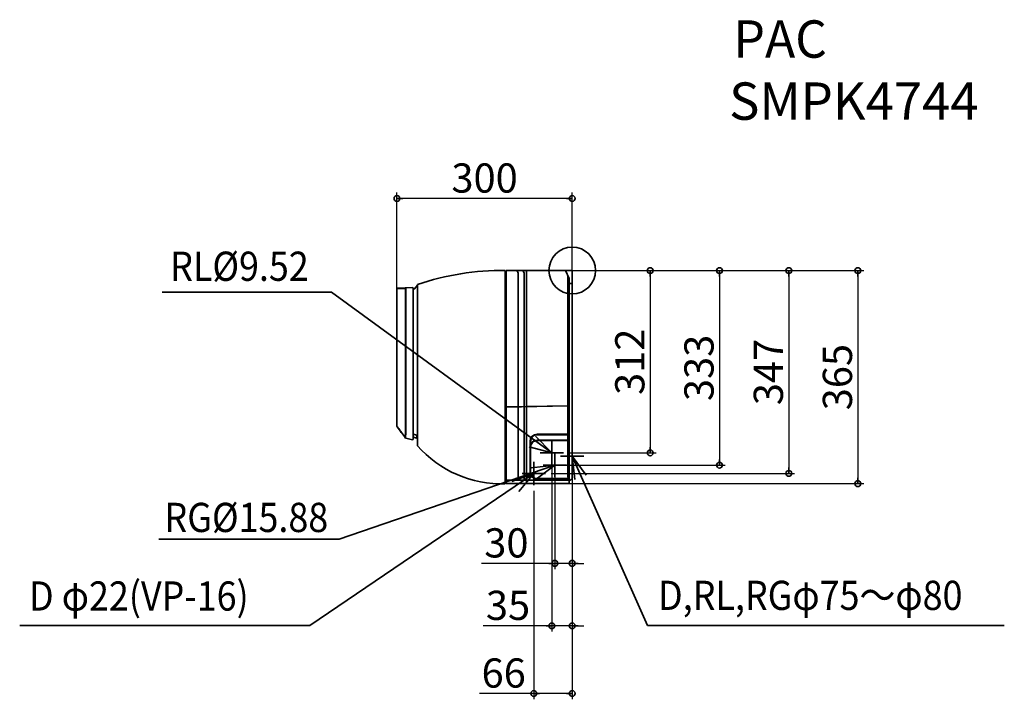
# Model space of a CAD drawing. Extents: x -946 to 739, y -734 to 429.
import ezdxf
from ezdxf.enums import TextEntityAlignment as Align

# ---------------------------------------------------------------- set-up
doc = ezdxf.new("R2010")
doc.units = 0
doc.header["$MEASUREMENT"] = 0
doc.layers.get('0').update_dxf_attribs({"lineweight": 35})
doc.layers.get('DEFPOINTS').update_dxf_attribs({"lineweight": 35})
for name, color, linetype, lineweight in [('ARRANGE', 1, 'Continuous', 35), ('DETAIL', 5, 'Continuous', 35), ('ETC', 81, 'Continuous', 35), ('NOTE', 4, 'Continuous', 35), ('OUTLINE', 3, 'Continuous', 35), ('SIZE', 30, 'Continuous', 35)]:
    doc.layers.add(name, color=color, linetype=linetype, lineweight=lineweight)
doc.styles.get("Standard").update_dxf_attribs({"font": 'simplex.shx', "width": 0.8, "bigfont": 'extfont.shx'})
doc.dimstyles.get("Standard").update_dxf_attribs({"dimtxt": 50, "dimasz": 10, "dimexe": 10, "dimexo": 0.0625, "dimgap": 10, "dimtad": 1, "dimdec": 0, "dimzin": 0, "dimdsep": 46, "dimtxsty": 'Standard', "dimblk": 'ORIGIN', "dimcen": 0.09, "dimadec": 0, "dimazin": 0, "dimtfac": 1, "dimtdec": 0, "dimtmove": 0, "dimatfit": 3, "dimldrblk": 'ORIGIN', "dimfxl": 1, "dimtolj": 1, "dimtzin": 0, "dimarcsym": 0})

# ---------------------------------------------------------------- blocks, each defined once
blk = doc.blocks.new('_ORIGIN')
blk.add_line((0, 0), (-1, 0))
blk.add_circle((0, 0), 0.5)
blk = doc.blocks.new('*D1')
at = {"layer": 'DEFPOINTS', "color": 0, "transparency": 16777216}
for p in [(0, -0.2), (-14.9, -312.2), (133.5, -312.2)]:
    blk.add_point(p, dxfattribs=at)
at = {"layer": 'SIZE', "color": 0, "lineweight": -2, "transparency": 16777216}
for p, q in [((10, -0.2), (143.5, -0.2)), ((133.5, -10.2), (133.5, -302.2)), ((-4.9, -312.2), (143.5, -312.2))]:
    blk.add_line(p, q, dxfattribs=at)
at = {"layer": 'SIZE', "color": 0, "lineweight": -2, "transparency": 16777216, "xscale": 10, "yscale": 10, "zscale": 10}
for p, rotation in [((133.5, -0.2), 90), ((133.5, -312.2), 270)]:
    blk.add_blockref('_ORIGIN', p, dxfattribs=dict(at, rotation=rotation))
at = {"layer": 'SIZE', "color": 0, "transparency": 16777216, "insert": (98.5, -156.2), "char_height": 50, "attachment_point": 5, "rotation": 90}
blk.add_mtext('\\A1;312', dxfattribs=at)
blk = doc.blocks.new('*D2')
at = {"layer": 'DEFPOINTS', "color": 0, "transparency": 16777216}
for p in [(0, -0.2), (-9.9, -333.2), (251.9, -333.2)]:
    blk.add_point(p, dxfattribs=at)
at = {"layer": 'SIZE', "color": 0, "lineweight": -2, "transparency": 16777216}
for p, q in [((0.1, -0.2), (261.9, -0.2)), ((251.9, -10.2), (251.9, -323.2)), ((-9.8, -333.2), (261.9, -333.2))]:
    blk.add_line(p, q, dxfattribs=at)
at = {"layer": 'SIZE', "color": 0, "lineweight": -2, "transparency": 16777216, "xscale": 10, "yscale": 10, "zscale": 10}
for p, rotation in [((251.9, -0.2), 90), ((251.9, -333.2), 270)]:
    blk.add_blockref('_ORIGIN', p, dxfattribs=dict(at, rotation=rotation))
at = {"layer": 'SIZE', "color": 0, "transparency": 16777216, "insert": (216.9, -166.7), "char_height": 50, "attachment_point": 5, "rotation": 90}
blk.add_mtext('\\A1;333', dxfattribs=at)
blk = doc.blocks.new('*D3')
at = {"layer": 'DEFPOINTS', "color": 0, "transparency": 16777216}
for p in [(0, -0.2), (-45.9, -347.2), (370.6, -347.2)]:
    blk.add_point(p, dxfattribs=at)
at = {"layer": 'SIZE', "color": 0, "lineweight": -2, "transparency": 16777216}
for p, q in [((10, -0.2), (380.6, -0.2)), ((370.6, -10.2), (370.6, -337.2)), ((-35.9, -347.2), (380.6, -347.2))]:
    blk.add_line(p, q, dxfattribs=at)
at = {"layer": 'SIZE', "color": 0, "lineweight": -2, "transparency": 16777216, "xscale": 10, "yscale": 10, "zscale": 10}
for p, rotation in [((370.6, -0.2), 90), ((370.6, -347.2), 270)]:
    blk.add_blockref('_ORIGIN', p, dxfattribs=dict(at, rotation=rotation))
at = {"layer": 'SIZE', "color": 0, "transparency": 16777216, "insert": (335.6, -173.7), "char_height": 50, "attachment_point": 5, "rotation": 90}
blk.add_mtext('\\A1;347', dxfattribs=at)
blk = doc.blocks.new('*D4')
at = {"layer": 'DEFPOINTS', "color": 0, "transparency": 16777216}
for p in [(0, -0.2), (-5, -364.8), (488.8, -364.8)]:
    blk.add_point(p, dxfattribs=at)
at = {"layer": 'SIZE', "color": 0, "lineweight": -2, "transparency": 16777216}
for p, q in [((0.1, -0.2), (498.8, -0.2)), ((488.8, -10.2), (488.8, -354.8)), ((-4.9, -364.8), (498.8, -364.8))]:
    blk.add_line(p, q, dxfattribs=at)
at = {"layer": 'SIZE', "color": 0, "lineweight": -2, "transparency": 16777216, "xscale": 10, "yscale": 10, "zscale": 10}
for p, rotation in [((488.8, -0.2), 90), ((488.8, -364.8), 270)]:
    blk.add_blockref('_ORIGIN', p, dxfattribs=dict(at, rotation=rotation))
at = {"layer": 'SIZE', "color": 0, "transparency": 16777216, "insert": (453.8, -182.5), "char_height": 50, "attachment_point": 5, "rotation": 90}
blk.add_mtext('\\A1;365', dxfattribs=at)
blk = doc.blocks.new('*D5')
at = {"layer": 'DEFPOINTS', "color": 0, "transparency": 16777216}
for p in [(-65.9, -367.2), (0, -356.8), (-65.9, -723.9)]:
    blk.add_point(p, dxfattribs=at)
at = {"layer": 'SIZE', "color": 0, "lineweight": -2, "transparency": 16777216}
for p, q in [((0, -366.8), (0, -733.9)), ((-65.9, -377.2), (-65.9, -733.9)), ((-65.9, -723.9), (-158.7, -723.9)), ((-10, -723.9), (-55.9, -723.9))]:
    blk.add_line(p, q, dxfattribs=at)
at = {"layer": 'SIZE', "color": 0, "lineweight": -2, "transparency": 16777216, "xscale": 10, "yscale": 10, "zscale": 10, "rotation": 180}
blk.add_blockref('_ORIGIN', (-65.9, -723.9), dxfattribs=at)
at = {"layer": 'SIZE', "color": 0, "lineweight": -2, "transparency": 16777216, "xscale": 10, "yscale": 10, "zscale": 10}
blk.add_blockref('_ORIGIN', (0, -723.9), dxfattribs=at)
at = {"layer": 'SIZE', "color": 0, "transparency": 16777216, "insert": (-117.3, -688.9), "char_height": 50, "attachment_point": 5}
blk.add_mtext('\\A1;66', dxfattribs=at)
blk = doc.blocks.new('*D6')
at = {"layer": 'DEFPOINTS', "color": 0, "transparency": 16777216}
for p in [(-300, 123.3), (0, -0.2), (-300, -31.1)]:
    blk.add_point(p, dxfattribs=at)
at = {"layer": 'SIZE', "color": 0, "lineweight": -2, "transparency": 16777216}
for p, q in [((-300, -31), (-300, 133.3)), ((-10, 123.3), (-290, 123.3)), ((0, -0.1), (0, 133.3))]:
    blk.add_line(p, q, dxfattribs=at)
at = {"layer": 'SIZE', "color": 0, "lineweight": -2, "transparency": 16777216, "xscale": 10, "yscale": 10, "zscale": 10, "rotation": 180}
blk.add_blockref('_ORIGIN', (-300, 123.3), dxfattribs=at)
at = {"layer": 'SIZE', "color": 0, "lineweight": -2, "transparency": 16777216, "xscale": 10, "yscale": 10, "zscale": 10}
blk.add_blockref('_ORIGIN', (0, 123.3), dxfattribs=at)
at = {"layer": 'SIZE', "color": 0, "transparency": 16777216, "insert": (-150, 158.3), "char_height": 50, "attachment_point": 5}
blk.add_mtext('\\A1;300', dxfattribs=at)
blk = doc.blocks.new('*D8')
at = {"layer": 'DEFPOINTS', "color": 0, "transparency": 16777216}
for p in [(-29.9, -353.2), (0, -356.8), (-29.9, -501.2)]:
    blk.add_point(p, dxfattribs=at)
at = {"layer": 'SIZE', "color": 0, "lineweight": -2, "transparency": 16777216}
for p, q in [((-29.9, -353.3), (-29.9, -511.2)), ((0, -356.9), (0, -511.2)), ((-39.9, -501.2), (-155.1, -501.2)), ((0, -501.2), (-29.9, -501.2)), ((10, -501.2), (20, -501.2))]:
    blk.add_line(p, q, dxfattribs=at)
at = {"layer": 'SIZE', "color": 0, "lineweight": -2, "transparency": 16777216, "xscale": 10, "yscale": 10, "zscale": 10}
blk.add_blockref('_ORIGIN', (-29.9, -501.2), dxfattribs=at)
at = {"layer": 'SIZE', "color": 0, "lineweight": -2, "transparency": 16777216, "xscale": 10, "yscale": 10, "zscale": 10, "rotation": 180}
blk.add_blockref('_ORIGIN', (0, -501.2), dxfattribs=at)
at = {"layer": 'SIZE', "color": 0, "transparency": 16777216, "insert": (-112.7, -466.2), "char_height": 50, "attachment_point": 5}
blk.add_mtext('\\A1;30', dxfattribs=at)
blk = doc.blocks.new('*D9')
at = {"layer": 'DEFPOINTS', "color": 0, "transparency": 16777216}
for p in [(-34.9, -332.2), (0, -356.8), (-34.9, -608.1)]:
    blk.add_point(p, dxfattribs=at)
at = {"layer": 'SIZE', "color": 0, "lineweight": -2, "transparency": 16777216}
for p, q in [((-34.9, -332.3), (-34.9, -618.1)), ((0, -356.9), (0, -618.1)), ((-44.9, -608.1), (-152.3, -608.1)), ((0, -608.1), (-34.9, -608.1)), ((10, -608.1), (20, -608.1))]:
    blk.add_line(p, q, dxfattribs=at)
at = {"layer": 'SIZE', "color": 0, "lineweight": -2, "transparency": 16777216, "xscale": 10, "yscale": 10, "zscale": 10}
blk.add_blockref('_ORIGIN', (-34.9, -608.1), dxfattribs=at)
at = {"layer": 'SIZE', "color": 0, "lineweight": -2, "transparency": 16777216, "xscale": 10, "yscale": 10, "zscale": 10, "rotation": 180}
blk.add_blockref('_ORIGIN', (0, -608.1), dxfattribs=at)
at = {"layer": 'SIZE', "color": 0, "transparency": 16777216, "insert": (-109.9, -573.1), "char_height": 50, "attachment_point": 5}
blk.add_mtext('\\A1;35', dxfattribs=at)

msp = doc.modelspace()

# ---------------------------------------------------------------- linework, layer by layer
at = {"layer": 'ARRANGE', "linetype": 'Continuous'}
msp.add_circle((0, 0), 40, dxfattribs=at)
msp.add_point((0, 0), dxfattribs=at)
at = {"layer": 'DETAIL', "linetype": 'Continuous'}
for p, q in [((-114.7, -365), (-114.7, 0)), ((-113.2, -1.8), (-114.2, -1.7)), ((-113.2, -6), (-113.2, -0.2)), ((-113.2, -0.2), (0, -0.2)), ((-113.1, -364.8), (-113.2, -6)), ((-92.7, -359), (-92.7, -6)), ((-82.2, -6), (-82.2, -233)), ((-78, -6), (-78, -0.2)), ((-78, -6), (-78, -232.9)), ((-11.3, -0.2), (-5, -13.5)), ((-7.3, -8.6), (-7.3, -231.7)), ((-5, -13.5), (-5, -364.8)), ((0, -0.2), (0, -356.8)), ((-285.6, -30.6), (-300, -31.1)), ((-300, -31.1), (-300, -266.4)), ((-273.5, -29.2), (-299, -30.1)), ((-285.6, -29.6), (-285.6, -277)), ((-284.6, -29.6), (-284.6, -277)), ((-273.5, -29.4), (-273, -29.4)), ((-272, -30.4), (-272, -288.4)), ((-272, -33.4), (-269.8, -31.6)), ((-269.8, -31.6), (-265, -25.2)), ((-265, -24.5), (-265, -299.9)), ((0, -22.2), (-7.3, -22.2)), ((-285.6, -82.5), (-284.6, -82.5)), ((-7.3, -231.7), (-113.2, -233.5)), ((-113.2, -233.8), (-7.3, -231.8)), ((-92.7, -359), (-92.7, -233.4)), ((-82.2, -233.2), (-82.2, -359)), ((-78, -233.1), (-78, -364.8)), ((-7.3, -231.8), (-7.3, -231.9)), ((-7.3, -280.1), (-7.3, -231.9)), ((-285.6, -277), (-285.9, -285.5)), ((-285.6, -277), (-284.6, -277)), ((-284.6, -277), (-285.1, -286.4)), ((-272, -280.2), (-266, -281.6)), ((-265.8, -286.7), (-272, -285.3)), ((-266, -281.6), (-265, -281.6)), ((-266, -281.6), (-265.8, -286.7)), ((-7.3, -280.1), (-60.2, -280.1)), ((-60.2, -281.1), (-7.3, -281.1)), ((-7.3, -352.4), (-7.3, -280.1)), ((-284.6, -287.1), (-273.5, -289.6)), ((-273, -289.4), (-273.5, -289.4)), ((-273.5, -289.4), (-273.5, -289.6)), ((-72.2, -292.1), (-72.2, -302.1)), ((-72.2, -302.1), (-72.2, -345.1)), ((-71.2, -297.3), (-71.2, -292.1)), ((-71.2, -345.1), (-71.2, -302.1)), ((-60.2, -290.1), (-7.3, -290.1)), ((-60.2, -291.1), (-7.3, -291.1)), ((-5, -360.1), (-7.3, -352.4)), ((-114.7, -363.8), (-113.1, -363.8)), ((-114.2, -363.3), (-113.1, -363.3)), ((-113.1, -359), (-5.3, -359)), ((-113.1, -364.8), (-5, -364.8)), ((-60.2, -356), (-6.2, -356)), ((-60.2, -357.1), (-5.9, -357)), ((0, -356.8), (-5, -360.1))]:
    msp.add_line(p, q, dxfattribs=at)
for centre, radius, start, end in [((-119.4, -450), 450.1, 89.395, 108.8291), ((-114.2, -1.2), 0.5, 190.4853, 268.9532), ((-99.2, -5.1), 6.52, 351.8971, 48.338), ((-87.6, -5.2), 5.51, 351.2684, 64.0655), ((-299, -31.1), 0.999, 92.0168, 179.9832), ((-273, -30.4), 0.95, 357.0484, 90.9516), ((-264.5, -24.5), 0.499, 108.8408, 180), ((-298.5, -266.4), 1.5, 179.9977, 216.5793), ((691.5, 448.5), 1222.6, 215.8373, 216.9654), ((-284.2, -286.3), 0.869, 185.5477, 243.6064), ((-60.1, -292.2), 12.1, 90.4741, 179.5676), ((-60.2, -292.1), 11, 90.0005, 180), ((-284.3, -285.6), 1.57, 226.9325, 261.7646), ((-273, -288.4), 0.969, 270.2804, 1.5353), ((-266, -287.7), 0.999, 0.0035, 77.4747), ((-121.1, -173.7), 191.4, 221.2281, 271.9083), ((-60.1, -302.2), 12.1, 90.4427, 179.5577), ((-60.3, -302), 10.9, 89.4883, 180.5117), ((-60.1, -345), 12.1, 180.4693, 269.5307), ((-60.2, -345.1), 11, 179.9773, 269.9773), ((-114.2, -363.8), 0.5, 90.5001, 179.9999)]:
    msp.add_arc(centre, radius, start, end, dxfattribs=at)
msp.add_open_spline([(-300, -266.4), (-299.4, -267.2), (-298.2, -268.8), (-295.6, -272.4), (-291.5, -278), (-287.9, -282.7), (-285.9, -285.5)], degree=3, knots=[0, 0, 0, 0, 2.970526, 5.941052, 13.360447, 23.734309, 23.734309, 23.734309, 23.734309], dxfattribs=at)
at = {"layer": 'NOTE'}
for p, q in [((-412, -37), (-701.8, -37)), ((-398.7, -459.7), (-707.2, -459.7)), ((-449, -607.7), (-945.6, -607.7))]:
    msp.add_line(p, q, dxfattribs=at)
at = {"layer": 'NOTE', "color": 4, "linetype": 'Continuous'}
for p, q in [((-412, -37), (-34.9, -312.1)), ((-34.9, -312.1), (-63.1, -283.7)), ((-73.5, -301.6), (-34.9, -312.1)), ((0, -318), (128.8, -607.7)), ((23.6, -350.4), (0, -318)), ((0, -318), (4.3, -357.8)), ((-29.9, -333.2), (-398.7, -459.7)), ((-29.9, -333.2), (-69.6, -338)), ((-61.8, -357.2), (-29.9, -333.2)), ((-65.9, -347.2), (-449, -607.7)), ((-65.9, -347.2), (-103.4, -361.1)), ((-91.4, -378), (-65.9, -347.2)), ((739.4, -607.7), (128.8, -607.7))]:
    msp.add_line(p, q, dxfattribs=at)
at = {"layer": 'NOTE', "color": 4}
for p, q in [((-34.9, -292.2), (-34.9, -332.2)), ((0, -298), (0, -338)), ((-14.9, -312.2), (-54.9, -312.2)), ((-29.9, -313.2), (-29.9, -353.2)), ((20, -318), (-20, -318)), ((-65.9, -327.2), (-65.9, -367.2)), ((-9.9, -333.2), (-49.9, -333.2)), ((-45.9, -347.2), (-85.9, -347.2))]:
    msp.add_line(p, q, dxfattribs=at)
at = {"layer": 'OUTLINE', "linetype": 'Continuous'}
for p, q in [((-114.7, -1.3), (-114.7, 0)), ((-113.2, -1.8), (-114.2, -1.7)), ((-113.2, -0.2), (0, -0.2)), ((-113.2, -1.8), (-113.2, -0.2)), ((0, -0.2), (0, -356.8)), ((-300, -31.1), (-300, -266.4)), ((-273.5, -29.2), (-299, -30.1)), ((-273.5, -29.4), (-273.5, -29.2)), ((-273.5, -29.4), (-273, -29.4)), ((-272, -30.4), (-272, -33.4)), ((-272, -33.4), (-269.8, -31.6)), ((-269.8, -31.6), (-265, -25.2)), ((-265, -24.5), (-265, -25.2)), ((-265.8, -286.7), (-272, -285.3)), ((-272, -285.3), (-272, -288.4)), ((-284.6, -287.1), (-273.5, -289.6)), ((-273.5, -289.4), (-273.5, -289.6)), ((-273, -289.4), (-273.5, -289.4)), ((-265, -287.7), (-265, -299.9)), ((-114.7, -365), (-114.7, -363.8)), ((-114.7, -363.8), (-113.1, -363.8)), ((-113.1, -364.8), (-113.1, -363.8)), ((-113.1, -364.8), (-5, -364.8)), ((0, -356.8), (-5, -360.1)), ((-5, -364.8), (-5, -360.1))]:
    msp.add_line(p, q, dxfattribs=at)
for centre, radius, start, end in [((-119.4, -450), 450.1, 89.395, 108.8291), ((-114.2, -1.2), 0.5, 190.4853, 268.9532), ((-299, -31.1), 0.999, 92.0168, 179.9832), ((-273, -30.4), 0.95, 357.0484, 90.9516), ((-264.5, -24.5), 0.499, 108.8408, 180), ((-298.5, -266.4), 1.5, 179.9977, 216.5793), ((691.5, 448.5), 1222.6, 215.8373, 216.9654), ((-284.3, -285.6), 1.57, 226.9325, 261.7646), ((-273, -288.4), 0.969, 270.2804, 1.5353), ((-266, -287.7), 0.999, 0.0035, 77.4747), ((-121.1, -173.7), 191.4, 221.2281, 271.9083)]:
    msp.add_arc(centre, radius, start, end, dxfattribs=at)

# ---------------------------------------------------------------- texts
at = {"layer": 'ETC'}
for s, width, p, p2 in [('PAC', 0.905172, (275.9, 364.2), (435.9, 364.2)), ('SMPK4744', 0.869565, (268.5, 257.9), (695.2, 257.9))]:
    msp.add_text(s, height=64, dxfattribs=dict(at, width=width)).set_placement(p, p2, align=Align.FIT)
at = {"layer": 'NOTE', "color": 4, "width": 0.9}
for s, p in [('RL%%C9.52', (-688.1, -17.7)), ('RG%%C15.88', (-697.8, -447.6)), ('D φ22(VP-16)', (-929.6, -582.1)), ('D,RL,RGφ75～φ80', (146.8, -581))]:
    msp.add_text(s, height=50, dxfattribs=at).set_placement(p)

# ---------------------------------------------------------------- dimensions: what is measured, and where the dimension line sits
at = {"layer": 'SIZE'}
dim = msp.add_linear_dim(base=(-300, 123.3), p1=(0, -0.2), p2=(-300, -31.1), dimstyle='Standard', dxfattribs=at)
dim.commit()
dim.dimension.update_dxf_attribs({"geometry": '*D6', "text_midpoint": (-150, 158.3)})
for base, p2, picture, middle in [((370.6, -347.2), (-45.9, -347.2), '*D3', (335.6, -173.7)), ((133.5, -312.2), (-14.9, -312.2), '*D1', (98.5, -156.2))]:
    dim = msp.add_linear_dim(base=base, p1=(0, -0.2), p2=p2, angle=90, dimstyle='Standard', override={"dimexo": 10}, dxfattribs=at)
    dim.commit()
    dim.dimension.update_dxf_attribs({"geometry": picture, "text_midpoint": middle})
for base, p2, picture, middle in [((251.9, -333.2), (-9.9, -333.2), '*D2', (216.9, -166.7)), ((488.8, -364.8), (-5, -364.8), '*D4', (453.8, -182.5))]:
    dim = msp.add_linear_dim(base=base, p1=(0, -0.2), p2=p2, angle=90, dimstyle='Standard', dxfattribs=at)
    dim.commit()
    dim.dimension.update_dxf_attribs({"geometry": picture, "text_midpoint": middle})
for base, p2, picture, middle in [((-34.9, -608.1), (-34.9, -332.2), '*D9', (-109.9, -608.1)), ((-29.9, -501.2), (-29.9, -353.2), '*D8', (-112.7, -501.2))]:
    dim = msp.add_linear_dim(base=base, p1=(0, -356.8), p2=p2, dimstyle='Standard', dxfattribs=at)
    dim.commit()
    dim.dimension.update_dxf_attribs({"geometry": picture, "text_midpoint": middle, "dimtype": 160})
dim = msp.add_linear_dim(base=(-65.9, -723.9), p1=(0, -356.8), p2=(-65.9, -367.2), dimstyle='Standard', override={"dimexo": 10}, dxfattribs=at)
dim.commit()
dim.dimension.update_dxf_attribs({"geometry": '*D5', "text_midpoint": (-117.3, -723.9), "dimtype": 160})

doc.saveas('drawing.dxf')
